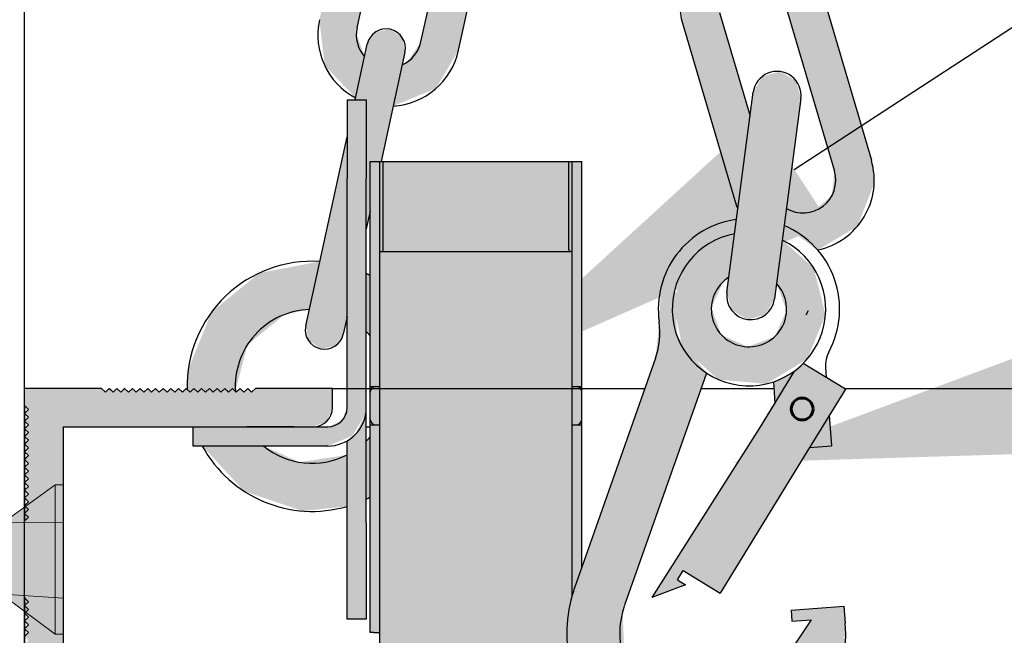
# Model space of a CAD drawing. Units: millimetres. Extents: x 0 to 10041731, y -472561 to 172931.
# Drawn here: x 1481637 to 1482547, y -15838 to -15269 of the extents above; entities that cross this region are included whole.
import ezdxf
from ezdxf import colors
from ezdxf.entities.mleader import LeaderData, LeaderLine
from ezdxf.math import Vec2, Vec3

# ---------------------------------------------------------------- set-up
doc = ezdxf.new("R2010")
doc.units = ezdxf.units.MM
for name, pattern in [('K5LT32769', [0]), ('K5LT32770', [0]), ('K5LT32771', [0]), ('K5LT32773', [0]), ('K5LT_BASIC', [0]), ('K5LT_THIN', [0])]:
    doc.linetypes.add(name, pattern=pattern)
doc.layers.add('АР-Основные', color=7, linetype='Continuous', lineweight=15)
doc.styles.add('ISOCPEUR', font='isocpeur.ttf', dxfattribs={"width": 0.8, "height": 180})

# ---------------------------------------------------------------- blocks, each defined once
blk = doc.blocks.new('саморез 35')
at = {"true_color": 0xffffff}
h = blk.add_hatch(color=7, dxfattribs=at)
h.dxf.hatch_style = 1
h.paths.add_polyline_path([(2243326.7, -52923.4, -0.094521), (2243347.6, -52787.1), (2243063.3, -53038.3), (2243184.3, -53632.6)])
h.paths.add_polyline_path([(2243349.9, -52524.3), (2243025.3, -52862.7, -0.219778), (2243063.3, -53038.3), (2243347.6, -52787.1, -0.190119)])
h.paths.add_polyline_path([(2243349.9, -52524.3, -0.241929), (2243342.6, -52278.5), (2243023.4, -52611.3, -0.241477), (2243025.3, -52862.7)])
h.paths.add_polyline_path([(2243342.6, -52278.5, -0.190671), (2243342.6, -52025.1), (2243023.4, -52357.9, -0.260527), (2243023.4, -52611.3)])
h.paths.add_polyline_path([(2243342.6, -52025.1, -0.207202), (2243344.8, -51780.2), (2243020.3, -52118.6, -0.290278), (2243023.4, -52357.9)])
h.paths.add_polyline_path([(2243344.8, -51780.2, -0.207202), (2243347.1, -51535.3), (2243022.6, -51873.7, -0.290278), (2243025.7, -52113)])
h.paths.add_polyline_path([(2243347.1, -51535.3), (2243353.6, -51436.3), (2243018.5, -51436.7), (2243022.6, -51873.7)])
h.paths.add_polyline_path([(2243369.1, -51196.6), (2243016.2, -51197), (2243018.5, -51436.7), (2243353.6, -51436.3)])
h.paths.add_polyline_path([(2243541.3, -51196.4), (2243369.1, -51196.6), (2243353.6, -51436.3), (2243362.6, -51436.3)])
h.paths.add_polyline_path([(2243016.2, -51197), (2242841.3, -51197.2), (2243016.2, -51436.7), (2243018.5, -51436.7)])
h.paths.add_polyline_path([(2243015.9, -51159.6), (2242841.3, -51159.8), (2242841.3, -51197.2), (2243016.2, -51197)])
h.paths.add_polyline_path([(2243371.6, -51159.2), (2243015.9, -51159.6), (2243016.2, -51197), (2243369.1, -51196.6)])
h.paths.add_polyline_path([(2243541.3, -51159), (2243371.6, -51159.2), (2243369.1, -51196.6), (2243541.3, -51196.4)])
at = {"layer": 'АР-Основные'}
for points in [[(2242841.3, -51159.8), (2243541.3, -51159)], [(2242841.3, -51197.2), (2242841.3, -51159.8)], [(2243015.9, -51159.6), (2243022.6, -51873.7)], [(2243347.1, -51535.3), (2243371.6, -51159.2)], [(2243541.3, -51196.4), (2243541.3, -51159)], [(2242841.3, -51197.2), (2243541.3, -51196.4)], [(2243016.2, -51436.7), (2242841.3, -51197.2)], [(2243541.3, -51196.4), (2243362.6, -51436.3)], [(2243362.6, -51436.3), (2243016.2, -51436.7)], [(2243347.1, -51535.3), (2243022.6, -51873.7)], [(2243344.8, -51780.2), (2243020.3, -52118.6)], [(2243342.6, -52025.1), (2243023.4, -52357.9)], [(2243342.6, -52278.5), (2243023.4, -52611.3)], [(2243349.9, -52524.3), (2243025.3, -52862.7)], [(2243347.6, -52787.1), (2243063.3, -53038.3)], [(2243326.7, -52923.4), (2243184.2, -53633)], [(2243063.3, -53038.3), (2243184.2, -53632.2)]]:
    blk.add_lwpolyline(points, dxfattribs=at)
for points in [[(2243347.1, -51535.3, 0.207202), (2243344.8, -51780.2, 0.281599)], [(2243344.8, -51780.2, 0.207202), (2243342.6, -52025.1, 0.281599)], [(2243025.7, -52113, 0.290278), (2243022.6, -51873.7, 0.286419)], [(2243342.6, -52025.1, 0.190671), (2243342.6, -52278.5, 0.281599)], [(2243023.4, -52357.9, 0.290278), (2243020.3, -52118.6, 0.286419)], [(2243342.6, -52278.5, 0.241929), (2243349.9, -52524.3, 0.281599)], [(2243023.4, -52611.3, 0.260527), (2243023.4, -52357.9, 0.286419)], [(2243349.9, -52524.3, 0.190119), (2243347.6, -52787.1, 0.281599)], [(2243025.3, -52862.7, 0.241477), (2243023.4, -52611.3, 0.286419)], [(2243347.6, -52787.1, 0.094521), (2243326.7, -52923.4, 0.281599)], [(2243063.3, -53038.3, 0.219778), (2243025.3, -52862.7, 0.286419)]]:
    blk.add_lwpolyline(points, format="xyb", dxfattribs=at)
blk = doc.blocks.new('люк')
at = {"true_color": 0xffff00}
h = blk.add_hatch(color=2, dxfattribs=at)
h.paths.add_polyline_path([(1720547.74, 140828.04), (1720549.74, 140830.04), (1720551.74, 140828.04), (1720553.74, 140830.04), (1720555.74, 140828.04), (1720557.74, 140830.04), (1720559.74, 140828.04), (1720561.74, 140830.04), (1720563.29, 140828.49), (1720569.53, 140852.68), (1720588.91, 140868.45), (1720601.7, 140871.07), (1720607.14, 140895.98), (1720575.7, 140889.99), (1720550.93, 140869.73), (1720538.83, 140840.1), (1720538.22, 140829.56), (1720539.74, 140828.04), (1720541.74, 140830.04), (1720543.74, 140828.04), (1720545.74, 140830.04)])
h.paths.add_polyline_path([(1720546.09, 140800.04), (1720567.83, 140776.55), (1720598.14, 140766.28), (1720621.32, 140768.66), (1720621.32, 140795.42), (1720596.63, 140791.63), (1720577.98, 140800.04)])
h.paths.add_polyline_path([(1720607.14, 140895.98), (1720599.84, 140862.54), (1720601.19, 140855), (1720607.47, 140850.63), (1720615.01, 140851.98), (1720619.38, 140858.27), (1720621.32, 140867.16), (1720621.32, 140939.09), (1720621.32, 140960.89)])
h.paths.add_polyline_path([(1720645.28, 140976.84), (1720651.39, 141004.8), (1720650.04, 141012.34), (1720643.75, 141016.71), (1720636.22, 141015.36), (1720631.85, 141009.07), (1720625.51, 140980.05), (1720631.32, 140980.05), (1720631.32, 140939.09), (1720631.32, 140912.95), (1720633.32, 140922.11), (1720633.32, 140948.07), (1720636.32, 140948.07), (1720638.32, 140948.07), (1720639, 140948.07)])
h.paths.add_polyline_path([(1720630.41, 141002.48), (1720626.14, 141014.77), (1720626.5, 141017.41), (1720646.99, 141111.18), (1720654.4, 141121.87), (1720656.76, 141123.14), (1720661.43, 141144.52), (1720639.22, 141135.42), (1720627.45, 141115.47), (1720606.96, 141021.67), (1720609.72, 140997.83), (1720625.74, 140981.11)])
h.paths.add_polyline_path([(1720679.26, 141005.88), (1720699.75, 141099.68), (1720696.99, 141123.52), (1720680.97, 141140.25), (1720676.31, 141118.87), (1720680.57, 141106.58), (1720680.21, 141103.92), (1720659.73, 141010.17), (1720652.31, 140999.48), (1720649.95, 140998.21), (1720645.28, 140976.84), (1720667.49, 140985.94)])
h.paths.add_polyline_path([(1720678.02, 141220.47), (1720655.32, 141116.55), (1720656.68, 141109.02), (1720662.96, 141104.65), (1720670.49, 141106), (1720674.87, 141112.28), (1720692.96, 141195.14), (1720699.24, 141223.87), (1720706.87, 141258.82), (1720705.52, 141266.35), (1720699.24, 141270.72), (1720691.7, 141269.37), (1720687.33, 141263.09), (1720684.44, 141249.83)])
h.paths.add_polyline_path([(1720686.03, 141246.26), (1720686.02, 141246.28)])
h.paths.add_polyline_path([(1720684.44, 141249.83), (1720685.06, 141261.68), (1720694.41, 141270.73), (1720707.42, 141270.52), (1720715.3, 141263.56), (1720764.07, 141180.89), (1720765.91, 141168), (1720765.04, 141165.47), (1720776.16, 141146.62), (1720786.25, 141168.4), (1720781.31, 141191.03), (1720732.53, 141273.72), (1720714.29, 141289.32), (1720691.17, 141290.69), (1720671.22, 141277.34), (1720663.66, 141254.57), (1720668.79, 141236.12), (1720678.02, 141220.47)])
h.paths.add_polyline_path([(1720692.96, 141195.14), (1720717.57, 141153.43), (1720735.81, 141137.83), (1720758.93, 141136.46), (1720747.81, 141155.3), (1720736.32, 141161.41), (1720734.78, 141163.61), (1720699.24, 141223.87)])
h.paths.add_polyline_path([(1720633.32, 140773.48), (1720633.32, 140791.16), (1720633.32, 140802.02), (1720633.32, 140804.76), (1720631.32, 140802.63), (1720631.32, 140772.48)])
h.paths.add_polyline_path([(1720631.32, 140889.7), (1720631.32, 140859.54), (1720633.32, 140857.42), (1720633.32, 140888.7)])
at = {"true_color": 0xd0d0d0}
h = blk.add_hatch(color=254, dxfattribs=at)
h.paths.add_polyline_path([(1720762.72, 140645.64), (1720778.92, 140635.86), (1720812.22, 140629.9), (1720841.32, 140637.89), (1720866.91, 140660.02), (1720879.67, 140691.35), (1720880.28, 140707.88), (1720879.59, 140716.78), (1720852.12, 140714.65), (1720852.56, 140708.96), (1720862.49, 140709.73), (1720852.17, 140694), (1720841.32, 140672.12), (1720818.52, 140658.58), (1720792.05, 140660.25), (1720776.96, 140669.75), (1720773.56, 140673.37), (1720762.3, 140666.86), (1720758.94, 140654.29)])
h.paths.add_polyline_path([(1720765.57, 140687.4), (1720764.56, 140713.91), (1720765.38, 140716.63), (1720765.59, 140717.22), (1720808.13, 140837.99), (1720792.7, 140857.6), (1720791.94, 140882.53), (1720806.14, 140903.04), (1720822.74, 140910.41), (1720823.73, 140917.9), (1720799.03, 140906.57), (1720784.7, 140883.49), (1720783.53, 140864.63), (1720781.65, 140845.75), (1720743.34, 140736.98), (1720739.6, 140726.37), (1720738.34, 140722.43), (1720735.48, 140702.45), (1720738.34, 140682.14), (1720744.86, 140666.61), (1720758.78, 140684.25)])
h.paths.add_polyline_path([(1720835.48, 140809.23), (1720779.65, 140721.22), (1720797.24, 140727.89), (1720792.99, 140730.49), (1720795.98, 140735.36), (1720815.22, 140723.55), (1720858.96, 140794.82), (1720880.32, 140829.61), (1720858.43, 140843.04), (1720853.78, 140839.04), (1720847.73, 140829.19), (1720843.76, 140822.72)])
h.paths.add_polyline_path([(1720857.09, 140813.67), (1720853.32, 140815.85), (1720852.19, 140820.07), (1720854.37, 140823.84), (1720858.58, 140824.97), (1720862.36, 140822.79), (1720863.48, 140818.58), (1720861.31, 140814.8)])
h.paths.add_polyline_path([(1720822.74, 140910.41), (1720800.92, 140898.32), (1720790.55, 140875.63), (1720795.68, 140851.22), (1720814.32, 140834.63), (1720839.16, 140832.35), (1720860.5, 140845.27), (1720869.99, 140868.34), (1720863.92, 140892.54), (1720847.53, 140907.15), (1720844.56, 140884.53), (1720849.76, 140870.48), (1720843.51, 140856.86), (1720829.46, 140851.66), (1720815.84, 140857.91), (1720810.64, 140871.96), (1720816.89, 140885.58), (1720819.77, 140887.79)])
h.paths.add_polyline_path([(1720873.14, 140800.15), (1720871.92, 140815.93), (1720861.69, 140799.26)])
h.paths.add_polyline_path([(1720847.73, 140829.19), (1720853.78, 140839.04), (1720842.93, 140833.41), (1720843.57, 140822.41)])
h.paths.add_polyline_path([(1720844.56, 140884.53), (1720857.2, 140980.72), (1720854.72, 140989.96), (1720846.44, 140994.75), (1720837.2, 140992.27), (1720832.41, 140983.98), (1720818.73, 140879.87), (1720821.2, 140870.62), (1720829.49, 140865.84), (1720838.73, 140868.32), (1720843.52, 140876.61)])
h.paths.add_polyline_path([(1720865.91, 140901.98), (1720886.53, 140914.25), (1720895.29, 140936.6), (1720893.82, 140948.66), (1720866.68, 141040.75), (1720852.79, 141060.33), (1720829.82, 141067.27), (1720823.43, 141066.47), (1720835, 141046.86), (1720845.6, 141039.3), (1720847.49, 141035.1), (1720874.62, 140943.02), (1720873.26, 140930.08), (1720863.15, 140921.89), (1720850.21, 140923.25), (1720849.69, 140923.55), (1720848.52, 140914.64)])
h.paths.add_polyline_path([(1720830.78, 140971.52), (1720814.88, 141025.46), (1720816.24, 141038.4), (1720816.5, 141038.86), (1720805.72, 141057.14), (1720794.6, 141035.87), (1720795.69, 141019.83), (1720822.83, 140927.74), (1720824.44, 140923.32)])
h.paths.add_polyline_path([(1720835, 141046.86), (1720761.61, 141171.28), (1720755.5, 141175.88), (1720747.92, 141174.81), (1720743.31, 141168.7), (1720744.38, 141161.12), (1720820.59, 141031.93), (1720826.71, 141027.32), (1720834.29, 141028.39), (1720838.89, 141034.51), (1720837.82, 141042.09)])
h.paths.add_polyline_path([(1720692.96, 141195.14), (1720717.57, 141153.43), (1720735.81, 141137.83), (1720758.93, 141136.46), (1720747.81, 141155.3), (1720736.32, 141161.41), (1720734.78, 141163.61), (1720699.24, 141223.87)])
h.paths.add_polyline_path([(1720715.32, 141263.54), (1720764.07, 141180.89), (1720765.91, 141168), (1720765.04, 141165.47), (1720776.16, 141146.62), (1720786.25, 141168.4), (1720781.31, 141191.03), (1720732.53, 141273.72), (1720714.29, 141289.32), (1720691.17, 141290.69), (1720671.22, 141277.34), (1720663.66, 141254.57), (1720668.79, 141236.12), (1720678.02, 141220.47), (1720684.44, 141249.83), (1720685.06, 141261.68), (1720694.41, 141270.73), (1720707.42, 141270.52), (1720715.3, 141263.56)])
h.paths.add_polyline_path([(1720678.02, 141220.47), (1720655.32, 141116.55), (1720656.68, 141109.02), (1720662.96, 141104.65), (1720670.49, 141106), (1720674.87, 141112.28), (1720692.96, 141195.14), (1720699.24, 141223.87), (1720706.87, 141258.82), (1720705.52, 141266.35), (1720699.24, 141270.72), (1720691.7, 141269.37), (1720687.33, 141263.09), (1720684.44, 141249.83)])
h.paths.add_polyline_path([(1720626.51, 141017.43), (1720646.99, 141111.18), (1720654.4, 141121.87), (1720656.76, 141123.14), (1720661.43, 141144.52), (1720639.22, 141135.42), (1720627.45, 141115.47), (1720606.96, 141021.67), (1720609.72, 140997.83), (1720625.74, 140981.11), (1720630.41, 141002.48), (1720626.14, 141014.77), (1720626.5, 141017.41)])
h.paths.add_polyline_path([(1720659.73, 141010.17), (1720652.31, 140999.48), (1720649.95, 140998.21), (1720645.28, 140976.84), (1720667.49, 140985.94), (1720679.26, 141005.88), (1720699.75, 141099.68), (1720696.99, 141123.52), (1720680.97, 141140.25), (1720676.31, 141118.87), (1720680.57, 141106.58), (1720680.21, 141103.92)])
h.paths.add_polyline_path([(1720630.41, 141002.48), (1720625.51, 140980.05), (1720631.32, 140980.05), (1720631.32, 140939.09), (1720631.32, 140912.95), (1720633.32, 140922.11), (1720633.32, 140948.07), (1720636.32, 140948.07), (1720638.32, 140948.07), (1720639, 140948.07), (1720651.39, 141004.8), (1720650.04, 141012.34), (1720643.75, 141016.71), (1720636.22, 141015.36), (1720631.85, 141009.07)])
h.paths.add_polyline_path([(1720621.32, 140867.16), (1720621.32, 140939.09), (1720621.32, 140960.89), (1720599.84, 140862.54), (1720601.19, 140855), (1720607.47, 140850.63), (1720615.01, 140851.98), (1720619.38, 140858.27)])
h.paths.add_polyline_path([(1720563.29, 140828.49), (1720569.53, 140852.68), (1720588.91, 140868.45), (1720601.7, 140871.07), (1720607.14, 140895.98), (1720575.7, 140889.99), (1720550.93, 140869.73), (1720538.83, 140840.1), (1720538.22, 140829.56), (1720539.74, 140828.04), (1720541.74, 140830.04), (1720543.74, 140828.04), (1720545.74, 140830.04), (1720547.74, 140828.04), (1720549.74, 140830.04), (1720551.74, 140828.04), (1720553.74, 140830.04), (1720555.74, 140828.04), (1720557.74, 140830.04), (1720559.74, 140828.04), (1720561.74, 140830.04)])
h.paths.add_polyline_path([(1720621.32, 140795.42), (1720596.63, 140791.63), (1720577.98, 140800.04), (1720546.09, 140800.04), (1720567.83, 140776.55), (1720598.14, 140766.28), (1720621.32, 140768.66)])
h.paths.add_polyline_path([(1720631.32, 140889.7), (1720631.32, 140859.54), (1720633.32, 140857.42), (1720633.32, 140888.7)])
h.paths.add_polyline_path([(1720631.32, 140802.63), (1720631.32, 140772.48), (1720633.32, 140773.48), (1720633.32, 140791.16), (1720633.32, 140802.02), (1720633.32, 140804.76)])
at = {"true_color": 0xffff00}
h = blk.add_hatch(color=2, dxfattribs=at)
h.paths.add_polyline_path([(1720835, 141046.86), (1720761.61, 141171.28), (1720755.5, 141175.88), (1720747.92, 141174.81), (1720743.31, 141168.7), (1720744.38, 141161.12), (1720820.59, 141031.93), (1720826.71, 141027.32), (1720834.29, 141028.39), (1720838.89, 141034.51), (1720837.82, 141042.09)])
h.paths.add_polyline_path([(1720823.43, 141066.47), (1720835, 141046.86), (1720845.6, 141039.3), (1720847.49, 141035.1), (1720874.62, 140943.02), (1720873.26, 140930.08), (1720863.15, 140921.89), (1720850.21, 140923.25), (1720849.69, 140923.55), (1720848.52, 140914.64), (1720865.91, 140901.98), (1720886.53, 140914.25), (1720895.29, 140936.6), (1720893.82, 140948.66), (1720866.68, 141040.75), (1720852.79, 141060.33), (1720829.82, 141067.27)])
for points in [[(1720795.69, 141019.83), (1720822.83, 140927.74), (1720824.44, 140923.32), (1720830.78, 140971.52), (1720814.88, 141025.46), (1720816.24, 141038.4), (1720816.5, 141038.86), (1720805.72, 141057.14), (1720794.6, 141035.87)], [(1720844.56, 140884.53), (1720857.2, 140980.72), (1720854.72, 140989.96), (1720846.44, 140994.75), (1720837.2, 140992.27), (1720832.41, 140983.98), (1720818.73, 140879.87), (1720821.2, 140870.62), (1720829.49, 140865.84), (1720838.73, 140868.32), (1720843.52, 140876.61)], [(1720808.13, 140837.99), (1720792.7, 140857.6), (1720791.94, 140882.53), (1720806.14, 140903.04), (1720822.74, 140910.41), (1720823.73, 140917.9), (1720799.03, 140906.57), (1720784.7, 140883.49), (1720783.53, 140864.63), (1720781.65, 140845.75), (1720776.12, 140830.04), (1720805.33, 140830.04)], [(1720853.78, 140839.04), (1720842.93, 140833.41), (1720843.12, 140830.04), (1720848.25, 140830.04)], [(1720769.07, 140810.04), (1720743.34, 140736.98), (1720739.6, 140726.37), (1720738.34, 140722.43), (1720735.48, 140702.45), (1720738.34, 140682.14), (1720744.86, 140666.61), (1720758.78, 140684.25), (1720765.57, 140687.4), (1720764.56, 140713.91), (1720765.38, 140716.63), (1720765.59, 140717.22), (1720805.33, 140830.04), (1720776.12, 140830.04)], [(1720744.86, 140666.61), (1720758.78, 140684.25), (1720765.57, 140687.4), (1720764.56, 140713.91), (1720765.38, 140716.63), (1720765.59, 140717.22), (1720805.33, 140830.04), (1720776.12, 140830.04), (1720743.34, 140736.98), (1720739.6, 140726.37), (1720738.34, 140722.43), (1720735.48, 140702.45), (1720738.34, 140682.14)], [(1720843.76, 140822.72), (1720847.73, 140829.19), (1720848.25, 140830.04), (1720843.12, 140830.04), (1720843.57, 140822.41)], [(1720873.14, 140800.15), (1720871.92, 140815.93), (1720861.69, 140799.26)]]:
    blk.add_hatch(color=2, dxfattribs=at).paths.add_polyline_path(points)
at = {"true_color": 0x505050}
h = blk.add_hatch(color=251, dxfattribs=at)
h.paths.add_polyline_path([(1720621.32, 140760.03), (1720621.32, 140710.03), (1720631.32, 140710.03), (1720631.32, 140760.03), (1720631.32, 140820.04), (1720631.07, 140816.84), (1720623.02, 140803.81), (1720621.32, 140802.72)])
h.paths.add_polyline_path([(1720581.32, 140800.04), (1720611.32, 140800.04), (1720625.47, 140805.9), (1720631.07, 140816.84), (1720631.32, 140820.04), (1720631.32, 140822.65), (1720631.32, 140939.09), (1720631.32, 140980.05), (1720621.32, 140980.05), (1720621.32, 140939.09), (1720621.32, 140830.39), (1720621.32, 140820.04), (1720618.39, 140812.97), (1720611.32, 140810.04), (1720608.8, 140810.04), (1720569.19, 140810.04), (1720577.98, 140800.04)])
h.paths.add_polyline_path([(1720569.19, 140810.04), (1720541.7, 140810.04), (1720546.09, 140800.04), (1720577.98, 140800.04)])
h.paths.add_polyline_path([(1720541.31, 140810.04), (1720541.31, 140800.04), (1720546.09, 140800.04), (1720541.7, 140810.04)])
h.paths.add_polyline_path([(1720569.2, 140810.02), (1720541.71, 140810.02), (1720546.09, 140800.04), (1720577.98, 140800.04)])
h.paths.add_polyline_path([(1720569.19, 140810.03), (1720541.71, 140810.02), (1720546.09, 140800.04), (1720577.98, 140800.04)])
at = {"true_color": 0x909090}
h = blk.add_hatch(color=252, dxfattribs=at)
h.paths.add_polyline_path([(1720639.02, 140901.13), (1720737.64, 140901.13), (1720736.93, 140901.42), (1720736.64, 140902.13), (1720736.64, 140948.07), (1720643.33, 140948.07), (1720640.02, 140948.07), (1720640.02, 140902.13), (1720639.73, 140901.42)])
h.paths.add_polyline_path([(1720633.32, 140914.06), (1720633.32, 140840.66), (1720633.32, 140831.07), (1720638.32, 140831.07), (1720638.32, 140907.13), (1720638.32, 140908.9), (1720638.32, 140948.07), (1720636.32, 140948.07), (1720633.32, 140948.07)])
h.paths.add_polyline_path([(1720638.32, 140901.13), (1720638.32, 140811.07), (1720638.32, 140788.05), (1720638.32, 140653.04), (1720638.32, 140630.56), (1720643.33, 140630.56), (1720643.33, 140653.04), (1720645.33, 140653.04), (1720726.33, 140653.04), (1720733.34, 140653.04), (1720733.34, 140628.06), (1720738.34, 140628.06), (1720738.34, 140653.04), (1720738.34, 140682.14), (1720735.48, 140702.45), (1720738.34, 140722.43), (1720738.34, 140788.05), (1720738.34, 140811.07), (1720738.34, 140831.07), (1720738.34, 140901.13), (1720737.64, 140901.13), (1720639.02, 140901.13)])
h.paths.add_polyline_path([(1720738.34, 140831.07), (1720741.34, 140831.07), (1720743.34, 140831.07), (1720743.34, 140840.66), (1720743.34, 140914.06), (1720743.34, 140948.07), (1720741.34, 140948.07), (1720740.34, 140948.07), (1720738.34, 140948.07), (1720738.34, 140911.13), (1720738.34, 140908.9)])
h.paths.add_polyline_path([(1720743.34, 140811.24), (1720743.34, 140814.07), (1720742.46, 140811.94), (1720740.34, 140811.07), (1720741.34, 140811.07), (1720743.34, 140811.07)])
h.paths.add_polyline_path([(1720743.34, 140831.07), (1720742.34, 140831.07), (1720740.34, 140831.07), (1720742.46, 140830.19), (1720743.34, 140828.07), (1720743.34, 140830.9)])
h.paths.add_polyline_path([(1720738.34, 140811.07), (1720738.34, 140788.05), (1720738.34, 140722.43), (1720739.6, 140726.37), (1720743.34, 140736.98), (1720743.34, 140791.16), (1720743.34, 140802.02), (1720743.34, 140811.07), (1720742.34, 140811.07)])
h.paths.add_polyline_path([(1720633.32, 140802.02), (1720633.32, 140791.16), (1720633.32, 140703.04), (1720635.32, 140703.04), (1720636.32, 140703.04), (1720638.32, 140703.04), (1720638.32, 140776.38), (1720638.32, 140788.05), (1720638.32, 140811.07), (1720633.32, 140811.07)])
h.paths.add_polyline_path([(1720633.32, 140814.07), (1720633.32, 140811.07), (1720636.32, 140811.07), (1720634.2, 140811.94)])
h.paths.add_polyline_path([(1720636.32, 140831.07), (1720633.32, 140831.07), (1720633.32, 140828.07), (1720634.2, 140830.19)])
h.paths.add_polyline_path([(1720733.34, 140628.06), (1720733.34, 140653.04), (1720728.33, 140653.04), (1720728.33, 140635.66), (1720728.33, 140633.7), (1720728.33, 140628.06)])
h.paths.add_polyline_path([(1720728.33, 140635.66), (1720728.33, 140653.04), (1720726.33, 140653.04), (1720723.33, 140653.04), (1720723.33, 140625.47), (1720722.42, 140625.47), (1720721.71, 140625.76), (1720654.95, 140625.76), (1720654.24, 140625.47), (1720653.33, 140625.47), (1720653.33, 140653.04), (1720648.33, 140653.04), (1720648.33, 140635.66), (1720648.33, 140628.06), (1720648.33, 140626.1), (1720648.33, 140625.22), (1720649.5, 140622.39), (1720652.33, 140621.22), (1720724.33, 140621.22), (1720727.16, 140622.39), (1720728.33, 140625.22), (1720728.33, 140626.1), (1720728.33, 140628.06)])
h.paths.add_polyline_path([(1720654.95, 140625.76), (1720721.71, 140625.76), (1720721.42, 140626.47), (1720721.42, 140627.91), (1720655.24, 140627.91), (1720655.24, 140626.47)])
h.paths.add_polyline_path([(1720643.33, 140653.04), (1720643.33, 140630.56), (1720648.33, 140630.56), (1720648.33, 140635.66), (1720648.33, 140653.04), (1720645.33, 140653.04)])
at = {"true_color": 0xc0c0c0}
h = blk.add_hatch(color=9, dxfattribs=at)
h.paths.add_polyline_path([(1720738.34, 140911.13), (1720738.34, 140948.07), (1720736.64, 140948.07), (1720736.64, 140902.13), (1720736.93, 140901.42), (1720737.64, 140901.13), (1720738.34, 140901.13), (1720738.34, 140908.9)])
h.paths.add_polyline_path([(1720640.02, 140902.13), (1720640.02, 140948.07), (1720638.32, 140948.07), (1720638.32, 140908.9), (1720638.32, 140907.13), (1720638.32, 140901.13), (1720639.02, 140901.13), (1720639.73, 140901.42)])
at = {"true_color": 0x909090}
h = blk.add_hatch(color=252, dxfattribs=at)
h.paths.add_polyline_path([(1720477.5, 140619.68), (1720559.46, 140661.01), (1720564.01, 140652.1), (1720572.92, 140656.64), (1720564.76, 140672.64), (1720473.75, 140672.64), (1720473.75, 140707.63), (1720473.75, 140721.38), (1720454.03, 140721.38), (1720453.73, 140721.08), (1720455.73, 140719.08), (1720453.73, 140717.08), (1720455.73, 140715.08), (1720453.73, 140713.08), (1720455.73, 140711.08), (1720453.73, 140709.08), (1720455.73, 140707.08), (1720453.73, 140705.08), (1720455.73, 140703.08), (1720453.73, 140701.07), (1720455.73, 140699.07), (1720453.73, 140697.07), (1720455.73, 140695.07), (1720453.73, 140693.07), (1720455.73, 140691.07), (1720453.73, 140689.07), (1720455.73, 140687.07), (1720453.73, 140685.07), (1720455.73, 140683.07), (1720453.73, 140681.07), (1720455.73, 140679.07), (1720453.73, 140677.07), (1720455.73, 140675.07), (1720453.73, 140673.07), (1720455.73, 140671.07), (1720453.73, 140669.07), (1720455.73, 140667.07), (1720453.73, 140665.07), (1720453.73, 140657.07), (1720468.73, 140654.42), (1720468.73, 140639.71), (1720453.73, 140637.07), (1720453.73, 140629.07), (1720455.73, 140627.07), (1720453.73, 140625.07), (1720455.73, 140623.07), (1720453.73, 140621.07), (1720455.73, 140619.07), (1720453.73, 140617.07), (1720455.73, 140615.07), (1720453.73, 140613.07), (1720455.73, 140611.07), (1720453.73, 140609.06), (1720455.73, 140607.06), (1720453.73, 140605.06), (1720455.73, 140603.06), (1720453.73, 140601.06), (1720455.73, 140599.06), (1720453.73, 140597.06), (1720455.73, 140595.06), (1720453.73, 140593.06), (1720455.73, 140591.06), (1720453.73, 140589.06), (1720455.73, 140587.06), (1720453.73, 140585.06), (1720455.73, 140583.06), (1720453.73, 140581.06), (1720455.73, 140579.06), (1720453.73, 140577.06), (1720455.73, 140575.06), (1720453.73, 140573.06), (1720455.73, 140571.06), (1720453.73, 140569.06), (1720455.73, 140567.06), (1720453.73, 140565.06), (1720455.73, 140563.06), (1720453.73, 140561.06), (1720455.73, 140559.06), (1720453.73, 140557.06), (1720455.73, 140555.06), (1720453.73, 140553.06), (1720455.73, 140551.06), (1720453.73, 140549.06), (1720453.73, 140489.09), (1720453.73, 140450), (1720457.81, 140448), (1720459.13, 140450.7), (1720463.62, 140448.51), (1720462.31, 140445.81), (1720466.8, 140443.62), (1720471.29, 140441.42), (1720475.79, 140439.23), (1720477.1, 140441.92), (1720481.6, 140439.73), (1720480.28, 140437.03), (1720484.26, 140435.09), (1720485.78, 140434.35), (1720485.78, 140429.99), (1720490.78, 140429.99), (1720490.78, 140435.66), (1720474.32, 140468.91), (1720471.73, 140489), (1720469.73, 140490), (1720471.73, 140491), (1720480.06, 140527.15), (1720484.22, 140534.92), (1720483.99, 140535.47), (1720473.68, 140559.75), (1720473.68, 140579.01), (1720471.68, 140580.01), (1720473.68, 140581.01), (1720473.68, 140617.76)])
h.paths.add_polyline_path([(1720576.29, 140615.01), (1720503.29, 140572.86), (1720498.63, 140566.79), (1720498.29, 140564.2), (1720498.29, 140429.99), (1720503.29, 140429.99), (1720507.68, 140440.6), (1720518.29, 140445), (1720518.29, 140560.01), (1720848.32, 140560.01), (1720848.32, 140615.01), (1720808.32, 140615.01), (1720808.32, 140602.01), (1720828.32, 140602.01), (1720828.32, 140580.01), (1720818.32, 140580.01), (1720745.98, 140580.01), (1720736.31, 140580.01), (1720586.3, 140580.01), (1720586.3, 140599.84), (1720586.3, 140600.01), (1720586.3, 140602.01), (1720606.3, 140602.01), (1720606.3, 140615.01)])
h.paths.add_polyline_path([(1720453.73, 140813.04), (1720455.73, 140811.04), (1720453.73, 140809.04), (1720455.73, 140807.04), (1720453.73, 140805.04), (1720455.73, 140803.04), (1720453.73, 140801.04), (1720455.73, 140799.04), (1720453.73, 140797.04), (1720455.73, 140795.04), (1720453.73, 140793.04), (1720455.73, 140791.04), (1720453.73, 140789.04), (1720455.73, 140787.04), (1720453.73, 140785.04), (1720455.73, 140783.03), (1720453.73, 140781.03), (1720455.73, 140779.03), (1720453.73, 140777.03), (1720455.73, 140775.03), (1720453.73, 140773.03), (1720455.73, 140771.03), (1720453.73, 140769.03), (1720455.73, 140767.03), (1720453.73, 140765.03), (1720455.73, 140763.03), (1720454.08, 140761.38), (1720473.75, 140761.38), (1720473.75, 140810.04), (1720541.31, 140810.04), (1720541.7, 140810.04), (1720603.74, 140810.04), (1720610.82, 140812.97), (1720613.74, 140820.04), (1720613.74, 140830.04), (1720573.74, 140830.04), (1720571.74, 140828.04), (1720569.74, 140830.04), (1720567.74, 140828.04), (1720565.75, 140830.03), (1720565.72, 140830.03), (1720563.74, 140828.04), (1720561.74, 140830.04), (1720559.74, 140828.04), (1720557.74, 140830.04), (1720555.74, 140828.04), (1720553.74, 140830.04), (1720551.74, 140828.04), (1720549.74, 140830.04), (1720547.74, 140828.04), (1720545.74, 140830.04), (1720543.74, 140828.04), (1720541.74, 140830.04), (1720539.74, 140828.04), (1720537.74, 140830.04), (1720535.74, 140828.04), (1720533.74, 140830.04), (1720531.74, 140828.04), (1720529.74, 140830.04), (1720527.74, 140828.04), (1720525.75, 140830.03), (1720525.72, 140830.03), (1720523.73, 140828.04), (1720521.75, 140830.03), (1720521.72, 140830.03), (1720519.73, 140828.04), (1720517.75, 140830.03), (1720517.72, 140830.03), (1720515.73, 140828.04), (1720513.75, 140830.03), (1720513.72, 140830.03), (1720511.73, 140828.04), (1720509.75, 140830.03), (1720509.72, 140830.03), (1720507.73, 140828.04), (1720505.75, 140830.03), (1720505.72, 140830.03), (1720503.73, 140828.04), (1720501.73, 140830.04), (1720499.73, 140828.04), (1720497.73, 140830.04), (1720495.73, 140828.04), (1720493.73, 140830.04), (1720453.73, 140830.04), (1720453.73, 140821.04), (1720455.73, 140819.04), (1720453.73, 140817.04), (1720455.73, 140815.04)])
at = {"true_color": 0x7d9ec0}
h = blk.add_hatch(color=153, dxfattribs=at)
h.paths.add_polyline_path([(1720646.33, 140623.52), (1720646.33, 140607.51), (1720646.91, 140606.1), (1720648.33, 140605.51), (1720648.33, 140625.52), (1720646.91, 140624.93)])
h.paths.add_polyline_path([(1720728.33, 140623.03), (1720728.33, 140605.51), (1720729.75, 140606.1), (1720730.33, 140607.51), (1720730.33, 140623.52), (1720729.75, 140624.93), (1720728.33, 140625.52)])
h.paths.add_polyline_path([(1720738.34, 140831.07), (1720738.34, 140811.07), (1720740.34, 140811.07), (1720742.46, 140811.94), (1720743.34, 140814.07), (1720743.34, 140828.07), (1720742.46, 140830.19), (1720740.34, 140831.07)])
h.paths.add_polyline_path([(1720638.32, 140811.07), (1720638.32, 140831.07), (1720636.32, 140831.07), (1720634.2, 140830.19), (1720633.32, 140828.07), (1720633.32, 140814.07), (1720634.2, 140811.94), (1720636.32, 140811.07)])
at = {"true_color": 0x404040}
h = blk.add_hatch(color=250, dxfattribs=at)
h.paths.add_polyline_path([(1720635.32, 140660.19), (1720635.32, 140646.19), (1720636.2, 140644.07), (1720638.32, 140643.19), (1720638.32, 140653.04), (1720638.32, 140663.19), (1720636.2, 140662.32)])
h.paths.add_polyline_path([(1720670.54, 140639.25), (1720665.73, 140653.04), (1720657.12, 140653.04), (1720661.93, 140639.25)])
h.paths.add_polyline_path([(1720655.12, 140653.04), (1720655.12, 140639.25), (1720661.93, 140639.25), (1720657.12, 140653.04)])
h.paths.add_polyline_path([(1720653.33, 140653.04), (1720653.33, 140639.25), (1720655.12, 140639.25), (1720655.12, 140653.04)])
h.paths.add_polyline_path([(1720678.82, 140639.25), (1720674.01, 140653.04), (1720665.73, 140653.04), (1720670.54, 140639.25)])
h.paths.add_polyline_path([(1720687.1, 140639.25), (1720682.29, 140653.04), (1720674.01, 140653.04), (1720678.82, 140639.25)])
h.paths.add_polyline_path([(1720695.38, 140639.25), (1720690.57, 140653.04), (1720682.29, 140653.04), (1720687.1, 140639.25)])
h.paths.add_polyline_path([(1720690.57, 140653.04), (1720695.38, 140639.25), (1720703.66, 140639.25), (1720698.85, 140653.04)])
h.paths.add_polyline_path([(1720711.94, 140639.25), (1720707.13, 140653.04), (1720698.85, 140653.04), (1720703.66, 140639.25)])
h.paths.add_polyline_path([(1720707.13, 140653.04), (1720711.94, 140639.25), (1720720.22, 140639.25), (1720715.41, 140653.04)])
h.paths.add_polyline_path([(1720723.33, 140639.25), (1720723.33, 140653.04), (1720715.41, 140653.04), (1720720.22, 140639.25)])
h.paths.add_polyline_path([(1720741.34, 140646.19), (1720741.34, 140660.19), (1720740.46, 140662.32), (1720738.34, 140663.19), (1720738.34, 140643.19), (1720740.46, 140644.07)])
h.paths.add_polyline_path([(1720730.33, 140605.51), (1720730.33, 140625.52), (1720728.33, 140625.52), (1720728.33, 140605.51)])
h.paths.add_polyline_path([(1720728.33, 140623.03), (1720728.33, 140605.51), (1720730.33, 140605.51), (1720730.33, 140625.52), (1720728.33, 140625.52)])
h.paths.add_polyline_path([(1720646.33, 140623.52), (1720646.33, 140607.51), (1720646.91, 140606.1), (1720648.33, 140605.51), (1720648.33, 140625.52), (1720646.91, 140624.93)])
h.paths.add_polyline_path([(1720728.33, 140623.03), (1720728.33, 140605.51), (1720729.75, 140606.1), (1720730.33, 140607.51), (1720730.33, 140623.52), (1720729.75, 140624.93), (1720728.33, 140625.52)])
h.paths.add_polyline_path([(1720633.32, 140828.07), (1720633.32, 140814.07), (1720634.2, 140811.94), (1720636.32, 140811.07), (1720638.32, 140811.07), (1720638.32, 140831.07), (1720636.32, 140831.07), (1720634.2, 140830.19)])
h.paths.add_polyline_path([(1720743.34, 140814.07), (1720743.34, 140828.07), (1720742.46, 140830.19), (1720740.34, 140831.07), (1720738.34, 140831.07), (1720738.34, 140811.07), (1720740.34, 140811.07), (1720742.46, 140811.94)])
at = {"true_color": 0xc0c0c0}
blk.add_hatch(color=9, dxfattribs=at).paths.add_polyline_path([(1720857.09, 140813.67), (1720861.31, 140814.8), (1720863.48, 140818.58), (1720862.36, 140822.79), (1720858.58, 140824.97), (1720854.37, 140823.84), (1720852.19, 140820.07), (1720853.32, 140815.85)])
at = {"color": 7, "linetype": 'K5LT32769'}
for p, q in [((1720626.5, 141017.41), (1720646.99, 141111.18)), ((1720659.73, 141010.17), (1720680.21, 141103.92)), ((1720679.26, 141005.88), (1720699.75, 141099.68)), ((1720866.68, 141040.75), (1720893.82, 140948.66)), ((1720847.49, 141035.1), (1720874.62, 140943.02)), ((1720814.88, 141025.46), (1720830.78, 140971.52)), ((1720795.69, 141019.83), (1720822.83, 140927.74)), ((1720625.51, 140980.05), (1720631.85, 141009.07)), ((1720651.39, 141004.8), (1720639, 140948.07)), ((1720818.73, 140879.87), (1720832.41, 140983.98)), ((1720857.2, 140980.72), (1720843.52, 140876.61)), ((1720599.84, 140862.54), (1720621.32, 140960.89)), ((1720633.32, 140922.11), (1720631.32, 140912.95)), ((1720638.32, 140901.13), (1720639.02, 140901.13)), ((1720738.34, 140901.13), (1720737.64, 140901.13)), ((1720621.32, 140867.16), (1720619.38, 140858.27)), ((1720781.65, 140845.75), (1720743.34, 140736.98)), ((1720880.32, 140829.61), (1720858.43, 140843.04)), ((1720808.13, 140838), (1720765.59, 140717.22)), ((1720853.78, 140839.04), (1720835.48, 140809.23)), ((1720869.99, 140840.85), (1720870.39, 140835.63)), ((1720842.93, 140833.43), (1720843.57, 140822.41)), ((1720493.73, 140830.04), (1720453.73, 140830.04)), ((1720493.73, 140830.04), (1720495.73, 140828.04)), ((1720495.73, 140828.04), (1720497.73, 140830.04)), ((1720497.73, 140830.04), (1720499.73, 140828.04)), ((1720497.77, 140830.01), (1720497.79, 140830.03)), ((1720497.79, 140830.03), (1720499.75, 140828.06)), ((1720499.73, 140828.04), (1720501.73, 140830.04)), ((1720501.73, 140830.04), (1720503.73, 140828.04)), ((1720503.73, 140828.04), (1720505.73, 140830.04)), ((1720505.75, 140830.03), (1720505.72, 140830.03)), ((1720505.73, 140830.04), (1720507.73, 140828.04)), ((1720507.73, 140828.04), (1720509.73, 140830.04)), ((1720509.75, 140830.03), (1720509.72, 140830.03)), ((1720509.73, 140830.04), (1720511.73, 140828.04)), ((1720511.73, 140828.04), (1720513.73, 140830.04)), ((1720513.75, 140830.03), (1720513.72, 140830.03)), ((1720513.73, 140830.04), (1720515.73, 140828.04)), ((1720515.73, 140828.04), (1720517.73, 140830.04)), ((1720517.75, 140830.03), (1720517.72, 140830.03)), ((1720517.73, 140830.04), (1720519.73, 140828.04)), ((1720519.73, 140828.04), (1720521.73, 140830.04)), ((1720521.75, 140830.03), (1720521.72, 140830.03)), ((1720521.73, 140830.04), (1720523.73, 140828.04)), ((1720523.73, 140828.04), (1720525.73, 140830.04)), ((1720525.75, 140830.03), (1720525.72, 140830.03)), ((1720525.73, 140830.04), (1720527.74, 140828.04)), ((1720527.74, 140828.04), (1720529.74, 140830.04)), ((1720529.74, 140830.04), (1720531.74, 140828.04)), ((1720531.74, 140828.04), (1720533.74, 140830.04)), ((1720533.74, 140830.04), (1720535.74, 140828.04)), ((1720535.74, 140828.04), (1720537.74, 140830.04)), ((1720537.74, 140830.04), (1720539.74, 140828.04)), ((1720539.74, 140828.04), (1720541.74, 140830.04)), ((1720541.74, 140830.04), (1720543.74, 140828.04)), ((1720543.74, 140828.04), (1720545.74, 140830.04)), ((1720545.74, 140830.04), (1720547.74, 140828.04)), ((1720547.74, 140828.04), (1720549.74, 140830.04)), ((1720549.74, 140830.04), (1720551.74, 140828.04)), ((1720551.74, 140828.04), (1720553.74, 140830.04)), ((1720553.74, 140830.04), (1720555.74, 140828.04)), ((1720555.74, 140828.04), (1720557.74, 140830.04)), ((1720557.74, 140830.04), (1720559.74, 140828.04)), ((1720559.74, 140828.04), (1720561.74, 140830.04)), ((1720561.74, 140830.04), (1720563.74, 140828.04)), ((1720563.74, 140828.04), (1720565.74, 140830.04)), ((1720565.75, 140830.03), (1720565.72, 140830.03)), ((1720565.74, 140830.04), (1720567.74, 140828.04)), ((1720567.74, 140828.04), (1720569.74, 140830.04)), ((1720569.74, 140830.04), (1720571.74, 140828.04)), ((1720571.74, 140828.04), (1720573.74, 140830.04)), ((1720613.74, 140830.04), (1720573.74, 140830.04)), ((1720613.74, 140830.04), (1720776.12, 140830.04)), ((1720613.74, 140820.04), (1720613.74, 140830.04)), ((1720805.33, 140830.04), (1720843.12, 140830.04)), ((1720847.73, 140829.19), (1720835.48, 140809.23)), ((1720847.73, 140829.19), (1720835.48, 140809.23)), ((1720847.73, 140829.19), (1720835.48, 140809.23)), ((1720847.73, 140829.19), (1720835.48, 140809.23)), ((1720847.73, 140829.19), (1720835.48, 140809.23)), ((1720847.73, 140829.19), (1720835.48, 140809.23)), ((1720847.73, 140829.19), (1720835.48, 140809.23)), ((1720847.73, 140829.19), (1720835.48, 140809.23)), ((1720847.73, 140829.19), (1720835.48, 140809.23)), ((1720847.73, 140829.19), (1720835.48, 140809.23)), ((1720847.73, 140829.19), (1720835.48, 140809.23)), ((1720847.73, 140829.19), (1720835.48, 140809.23)), ((1720847.73, 140829.19), (1720835.48, 140809.23)), ((1720880.32, 140829.61), (1720858.96, 140794.82)), ((1720843.76, 140822.72), (1720835.48, 140809.23)), ((1720843.76, 140822.72), (1720835.48, 140809.23)), ((1720843.76, 140822.72), (1720835.48, 140809.23)), ((1720843.76, 140822.72), (1720835.48, 140809.23)), ((1720455.73, 140819.04), (1720453.73, 140821.04)), ((1720453.73, 140817.04), (1720455.73, 140819.04)), ((1720455.73, 140815.04), (1720453.73, 140817.04)), ((1720453.73, 140813.04), (1720455.73, 140815.04)), ((1720455.73, 140811.04), (1720453.73, 140813.04)), ((1720871.92, 140815.93), (1720873.14, 140800.15)), ((1720453.73, 140809.04), (1720455.73, 140811.04)), ((1720455.73, 140807.04), (1720453.73, 140809.04)), ((1720453.73, 140805.04), (1720455.73, 140807.04)), ((1720473.75, 140810.04), (1720473.75, 140741.03)), ((1720593.8, 140810.02), (1720569.2, 140810.02)), ((1720835.48, 140809.23), (1720779.65, 140721.22)), ((1720455.73, 140803.04), (1720453.73, 140805.04)), ((1720453.73, 140801.04), (1720455.73, 140803.04)), ((1720455.73, 140799.04), (1720453.73, 140801.04)), ((1720453.73, 140797.04), (1720455.73, 140799.04)), ((1720455.73, 140795.04), (1720453.73, 140797.04)), ((1720861.69, 140799.26), (1720873.14, 140800.15)), ((1720453.73, 140793.04), (1720455.73, 140795.04)), ((1720455.73, 140791.04), (1720453.73, 140793.04)), ((1720858.96, 140794.82), (1720815.22, 140723.55)), ((1720453.73, 140789.04), (1720455.73, 140791.04)), ((1720455.73, 140787.04), (1720453.73, 140789.04)), ((1720453.73, 140785.04), (1720455.73, 140787.04)), ((1720455.73, 140783.03), (1720453.73, 140785.04)), ((1720453.73, 140781.03), (1720455.73, 140783.03)), ((1720455.73, 140779.03), (1720453.73, 140781.03)), ((1720453.73, 140777.03), (1720455.73, 140779.03)), ((1720455.73, 140775.03), (1720453.73, 140777.03)), ((1720453.73, 140773.03), (1720455.73, 140775.03)), ((1720455.73, 140771.03), (1720453.73, 140773.03)), ((1720453.73, 140769.03), (1720455.73, 140771.03)), ((1720455.73, 140767.03), (1720453.73, 140769.03)), ((1720453.73, 140765.03), (1720455.73, 140767.03)), ((1720455.73, 140763.03), (1720453.73, 140765.03)), ((1720454.08, 140761.38), (1720455.73, 140763.03)), ((1720473.75, 140735.05), (1720473.75, 140672.64)), ((1720743.34, 140736.98), (1720739.6, 140726.37)), ((1720792.99, 140730.49), (1720795.98, 140735.36)), ((1720795.98, 140735.36), (1720815.22, 140723.55)), ((1720792.99, 140730.49), (1720797.24, 140727.89)), ((1720797.24, 140727.89), (1720779.65, 140721.22)), ((1720453.73, 140721.08), (1720454.03, 140721.38)), ((1720455.73, 140719.08), (1720453.73, 140721.08)), ((1720453.73, 140717.08), (1720455.73, 140719.08)), ((1720455.73, 140715.08), (1720453.73, 140717.08)), ((1720453.73, 140713.08), (1720455.73, 140715.08)), ((1720852.12, 140714.65), (1720852.56, 140708.96)), ((1720455.73, 140711.08), (1720453.73, 140713.08)), ((1720453.73, 140709.08), (1720455.73, 140711.08)), ((1720862.49, 140709.73), (1720852.17, 140694)), ((1720852.56, 140708.96), (1720862.49, 140709.73)), ((1720455.73, 140707.08), (1720453.73, 140709.08)), ((1720453.73, 140705.08), (1720455.73, 140707.08)), ((1720455.73, 140703.08), (1720453.73, 140705.08)), ((1720453.73, 140701.07), (1720455.73, 140703.08))]:
    blk.add_line(p, q, dxfattribs=at)
at = {"color": 250, "linetype": 'K5LT32773', "true_color": 0x101010}
for p, q in [((1720621.32, 140980.05), (1720621.32, 140939.09)), ((1720621.32, 140980.05), (1720631.32, 140980.05)), ((1720631.32, 140980.05), (1720631.32, 140939.09)), ((1720633.32, 140948.07), (1720636.32, 140948.07)), ((1720633.32, 140914.06), (1720633.32, 140948.07)), ((1720636.32, 140948.07), (1720643.33, 140948.07)), ((1720638.32, 140908.9), (1720638.32, 140948.07)), ((1720638.32, 140948.07), (1720643.33, 140948.07)), ((1720640.02, 140902.13), (1720640.02, 140948.07)), ((1720643.33, 140948.07), (1720738.34, 140948.07)), ((1720733.34, 140948.07), (1720740.34, 140948.07)), ((1720736.64, 140902.13), (1720736.64, 140948.07)), ((1720738.34, 140908.9), (1720738.34, 140948.07)), ((1720740.34, 140948.07), (1720741.34, 140948.07)), ((1720741.34, 140948.07), (1720743.34, 140948.07)), ((1720743.34, 140914.06), (1720743.34, 140948.07)), ((1720621.32, 140830.39), (1720621.32, 140939.09)), ((1720631.32, 140822.65), (1720631.32, 140939.09)), ((1720633.32, 140840.66), (1720633.32, 140914.06)), ((1720738.34, 140831.07), (1720738.34, 140911.13)), ((1720743.34, 140840.66), (1720743.34, 140914.06)), ((1720638.32, 140653.04), (1720638.32, 140908.9)), ((1720638.32, 140907.13), (1720638.32, 140908.9)), ((1720738.34, 140722.43), (1720738.34, 140908.9)), ((1720638.32, 140901.13), (1720737.64, 140901.13)), ((1720633.32, 140830.9), (1720633.32, 140840.66)), ((1720743.34, 140830.9), (1720743.34, 140840.66)), ((1720621.32, 140820.04), (1720621.32, 140830.39)), ((1720633.32, 140802.02), (1720633.32, 140831.07)), ((1720633.32, 140831.07), (1720638.32, 140831.07)), ((1720738.34, 140831.07), (1720742.34, 140831.07)), ((1720741.34, 140831.07), (1720743.34, 140831.07)), ((1720743.34, 140811.07), (1720743.34, 140831.07)), ((1720743.34, 140814.07), (1720743.34, 140828.07)), ((1720631.32, 140820.04), (1720631.32, 140822.65)), ((1720631.32, 140760.03), (1720631.32, 140820.04)), ((1720473.75, 140810.04), (1720611.32, 140810.04)), ((1720541.31, 140810.04), (1720541.7, 140810.04)), ((1720541.31, 140800.04), (1720541.31, 140810.04)), ((1720633.32, 140811.07), (1720638.32, 140811.07)), ((1720638.32, 140788.05), (1720638.32, 140811.07)), ((1720738.34, 140811.07), (1720742.34, 140811.07)), ((1720738.34, 140788.05), (1720738.34, 140811.07)), ((1720741.34, 140811.07), (1720743.34, 140811.07)), ((1720743.34, 140802.02), (1720743.34, 140811.24)), ((1720621.32, 140760.03), (1720621.32, 140802.72)), ((1720633.32, 140791.16), (1720633.32, 140802.02)), ((1720743.34, 140791.16), (1720743.34, 140802.02)), ((1720546.09, 140800.04), (1720541.31, 140800.04)), ((1720581.32, 140800.04), (1720543.7, 140800.04)), ((1720611.32, 140800.04), (1720581.32, 140800.04)), ((1720633.32, 140703.04), (1720633.32, 140791.16)), ((1720638.32, 140776.38), (1720638.32, 140788.05)), ((1720738.34, 140722.43), (1720738.34, 140788.05)), ((1720743.34, 140736.98), (1720743.34, 140791.16)), ((1720621.32, 140710.03), (1720621.32, 140760.03)), ((1720631.32, 140760.03), (1720631.32, 140710.03)), ((1720631.32, 140710.03), (1720621.32, 140710.03)), ((1720635.32, 140703.04), (1720633.32, 140703.04)), ((1720635.32, 140703.04), (1720636.32, 140703.04)), ((1720636.32, 140703.04), (1720638.32, 140703.04))]:
    blk.add_line(p, q, dxfattribs=at)
at = {"color": 7, "linetype": 'K5LT_THIN'}
blk.add_line((1720859.93, 140868.24), (1720861.12, 140870.43), dxfattribs=at)
for p, q in [((1720879.62, 140830.04), (1724463.19, 140830.04)), ((1720852.12, 140714.65), (1720879.59, 140716.78)), ((1720879.59, 140716.78), (1720880.28, 140707.88))]:
    blk.add_line(p, q)
at = {"color": 7, "linetype": 'K5LT32771'}
for p, q in [((1720453.73, 140821.04), (1720453.73, 140761.38)), ((1720631.32, 140810.04), (1720633.32, 140810.04)), ((1720453.73, 140721.38), (1720453.73, 140429.99))]:
    blk.add_line(p, q, dxfattribs=at)
at = {"color": 7, "linetype": 'K5LT32770'}
blk.add_line((1720473.75, 140775.13), (1720473.75, 140707.63), dxfattribs=at)
at = {"color": 7, "linetype": 'K5LT32769', "lineweight": 60}
blk.add_circle((1720857.84, 140819.32), 5.7, dxfattribs=at)
at = {"color": 7, "linetype": 'K5LT32769'}
for centre, radius, start, end in [((1720831.18, 141030.29), 37, 133.4868, 196.4186), ((1720643.11, 141013.78), 37, 167.678, 241.9977), ((1720643.11, 141013.78), 17, 167.5966, 221.6462), ((1720641.62, 141006.94), 10, 347.678, 167.678), ((1720643.11, 141013.78), 17, 293.7099, 347.7595), ((1720643.11, 141013.78), 37, 273.3584, 347.678), ((1720844.81, 140982.35), 12.5, 352.5107, 172.5107), ((1720858.32, 140938.2), 37, 281.8295, 16.4186), ((1720858.32, 140938.2), 17, 239.0866, 16.5001), ((1720830.2, 140871.22), 47.13, 97.8928, 188.0327), ((1720830.2, 140871.22), 47.13, 331.6693, 67.1284), ((1720830.2, 140871.22), 39.89, 100.7735, 64.2479), ((1720603.21, 140831.09), 65.01, 86.5279, 181.3483), ((1720603.21, 140831.09), 65.01, 62.3992, 64.3712), ((1720830.2, 140871.22), 19.58, 122.1959, 42.8254), ((1720831.12, 140878.24), 12.5, 172.5107, 352.5107), ((1720603.21, 140831.09), 40, 92.1556, 183.7208), ((1720743.92, 140859.04), 40, 340.5955, 8.0327), ((1720609.61, 140860.4), 10, 167.678, 347.678), ((1720603.21, 140831.09), 40, 41.1598, 45.3418), ((1720884.45, 140841.97), 14.5, 151.6668, 184.4259), ((1720603.74, 140820.04), 10, 270, 0), ((1720603.21, 140831.09), 65.01, 198.8948, 198.9085), ((1720603.21, 140831.09), 40, 211.7508, 211.7757), ((1720593.8, 140820.02), 10, 270, 272.7111), ((1720603.21, 140831.09), 65.01, 208.5338, 286.1822), ((1720603.21, 140831.09), 40, 230.9162, 296.9284), ((1720603.21, 140831.09), 65.01, 295.6288, 297.6008), ((1720807.99, 140702.28), 72.51, 160.5955, 163.8687), ((1720807.99, 140702.28), 72.51, 163.8687, 179.87), ((1720807.99, 140702.28), 44.95, 161.3916, 199.3262), ((1720807.99, 140702.28), 72.51, 297.3699, 4.4259), ((1720807.99, 140702.28), 72.51, 179.87, 196.1313)]:
    blk.add_arc(centre, radius, start, end, dxfattribs=at)
at = {"color": 5, "linetype": 'K5LT_BASIC', "true_color": 0x0000ff}
for centre, radius, start, end in [((1720858.32, 140938.2), 37, 196.4186, 203.7044), ((1720603.21, 140831.09), 40, 63.0716, 63.2005)]:
    blk.add_arc(centre, radius, start, end, dxfattribs=at)
at = {"color": 250, "linetype": 'K5LT32773', "true_color": 0x101010}
for centre, radius, start, end in [((1720639.02, 140902.13), 1, 270, 0), ((1720737.64, 140902.13), 1, 180, 270), ((1720636.32, 140828.07), 3, 90, 180), ((1720740.34, 140828.07), 3, 0, 90), ((1720611.32, 140820.04), 10, 270, 0), ((1720611.32, 140820.04), 20, 350.789, 0), ((1720611.32, 140820.04), 20, 270, 350.789), ((1720636.32, 140814.07), 3, 180, 270), ((1720740.34, 140814.07), 3, 270, 0), ((1720603.21, 140831.09), 40, 314.6582, 318.8402), ((1720807.99, 140702.28), 44.95, 160.5955, 161.3916)]:
    blk.add_arc(centre, radius, start, end, dxfattribs=at)
at = {"xscale": 0.1109683506087646, "yscale": 0.1109683506087646, "zscale": 0.1109683506087646, "rotation": 270}
blk.add_blockref('саморез 35', (1726150.83, 389664.26), dxfattribs=at)

msp = doc.modelspace()

# ---------------------------------------------------------------- linework, layer by layer
msp.add_lwpolyline([(1481641.38952, -16793.24292), (1481641.38952, -15003.41596)])
at = {"color": 7, "lineweight": 25}
msp.add_circle((1485303.60267, -16388.11381), 6717.21877, dxfattribs=at)

# ---------------------------------------------------------------- block references
at = {"xscale": 1.778421605510684, "yscale": 1.778421605510684, "zscale": 1.778421605510684}
msp.add_blockref('люк', (-1578050.69009, -266065.04104), dxfattribs=at)

# ---------------------------------------------------------------- leaders
at = {"lineweight": 20}
ml = msp.add_multileader_mtext('Standard', dxfattribs=at)
ml.set_content('Замок', color=256, style='ISOCPEUR')
ml.set_leader_properties()
ml.build(insert=Vec2(0, 0))
ml.multileader.update_dxf_attribs({"text_left_attachment_type": 5, "text_right_attachment_type": 5, "dogleg_length": 357.66312, "arrow_head_size": 357.66312})
ctx = ml.context
ctx.base_point, ctx.char_height, ctx.arrow_head_size, ctx.landing_gap_size, ctx.plane_origin = Vec3(1483494.51036, -14895.73508), 300, 357.66312, 71.53262, Vec3(1493297.05736, -10388.66171)
ctx.left_attachment, ctx.right_attachment = 5, 5
notes = []
notes.append((ctx, [(1, (1, 1, 0), (1483136.84724, -14895.73508), (1, 0), 357.66312, [(0, [(1482053.29041, -15602.81431)], 0, [])])]))
ctx.mtext.insert, ctx.mtext.flow_direction = Vec3(1483566.04299, -14535.73508), 5
ml = msp.add_multileader_mtext('Standard', dxfattribs=at)
ml.set_content('Замок-карабин', color=256, style='ISOCPEUR')
ml.set_leader_properties()
ml.build(insert=Vec2(0, 0))
ml.multileader.update_dxf_attribs({"text_left_attachment_type": 5, "text_right_attachment_type": 5, "dogleg_length": 357.66312, "arrow_head_size": 357.66312})
ctx = ml.context
ctx.base_point, ctx.char_height, ctx.arrow_head_size, ctx.landing_gap_size, ctx.plane_origin = Vec3(1483498.15413, -15513.22797), 300, 357.66312, 71.53262, Vec3(1493539.79802, -10464.53083)
ctx.left_attachment, ctx.right_attachment = 5, 5
notes.append((ctx, [(1, (1, 1, 0), (1483140.49101, -15513.22797), (1, 0), 357.66312, [(0, [(1482296.03107, -15678.68343)], 0, [])])]))
ctx.mtext.insert, ctx.mtext.flow_direction = Vec3(1483569.68676, -15123.22797), 5
for ctx, leaders in notes:
    for number, flags, end, landing, length, lines in leaders:
        leader = LeaderData()
        leader.index, (leader.has_last_leader_line, leader.has_dogleg_vector, leader.attachment_direction) = number, flags
        leader.last_leader_point, leader.dogleg_vector, leader.dogleg_length = Vec3(end), Vec3(landing), length
        for number, points, colour, breaks in lines:
            line = LeaderLine()
            line.index, line.vertices, line.color, line.breaks = number, Vec3.list(points), colors.encode_raw_color(colour), breaks
            leader.lines.append(line)
        ctx.leaders.append(leader)

doc.saveas('drawing.dxf')
